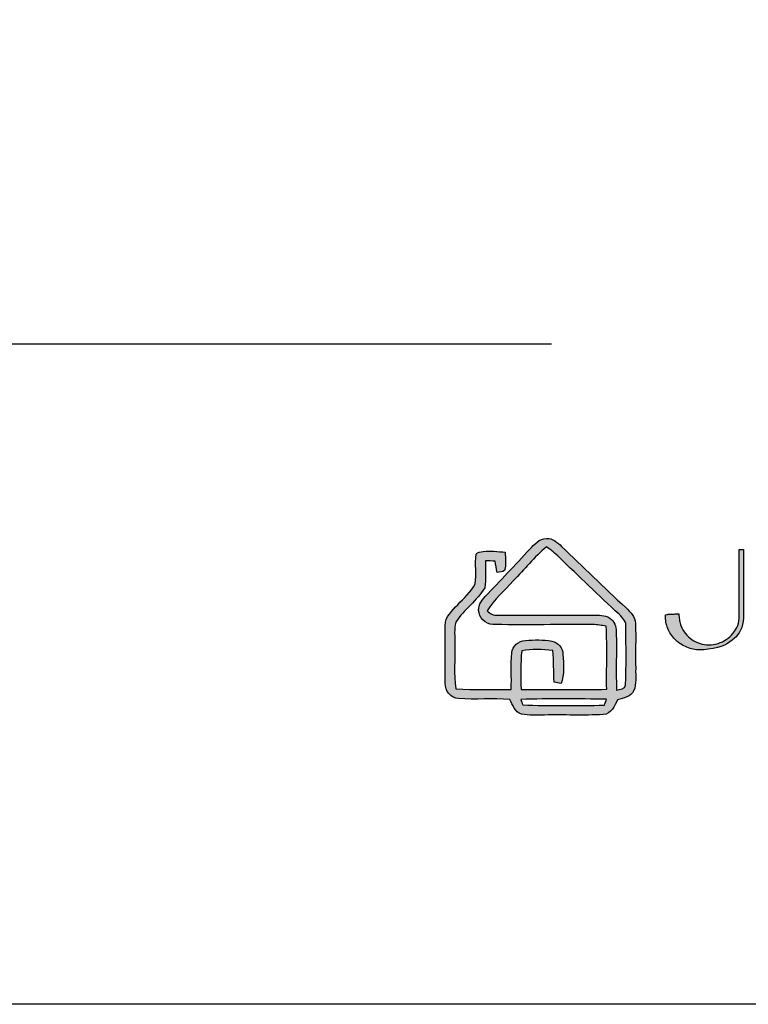
# Model space of a CAD drawing. Units: millimetres. Extents: x -567 to 26290, y -1201508 to -12.
# Drawn here: x 11569 to 11662, y -11710 to -11584 of the extents above; entities that cross this region are included whole.
import ezdxf

# ---------------------------------------------------------------- set-up
doc = ezdxf.new("R2010")
doc.units = ezdxf.units.MM
doc.layers.add('3-WL-建設室內牆', color=1, linetype='Continuous')
doc.layers.add('99-不出圖', color=215, linetype='Continuous', plot=False)
doc.layers.add('圖層 3', color=7, linetype='Continuous', true_color=0x000000)

msp = doc.modelspace()

# ---------------------------------------------------------------- hatches: boundary and pattern name
at = {"layer": '圖層 3'}
h = msp.add_hatch(color=3, dxfattribs=at)
h.dxf.hatch_style = 2
edge = h.paths.add_edge_path()
edge.add_spline(control_points=[(11633.22, -11671.03), (11633.28, -11671.2), (11633.4, -11671.56), (11633.47, -11671.74), (11636.97, -11671.89), (11640.46, -11671.83), (11643.96, -11671.78), (11644.03, -11671.59), (11644.17, -11671.21), (11644.24, -11671.02), (11640.57, -11670.95), (11636.9, -11670.94), (11633.22, -11671.03)], knot_values=[0, 0, 0, 0, 1, 1, 1, 2, 2, 2, 3, 3, 3, 4, 4, 4, 4], degree=3, periodic=0)
edge = h.paths.add_edge_path()
edge.add_spline(control_points=[(11632.26, -11655.81), (11631.14, -11657.09), (11629.77, -11658.21), (11628.89, -11659.68), (11629.28, -11659.99), (11629.72, -11660.28), (11630.27, -11660.23), (11634.43, -11660.23), (11638.6, -11660.23), (11642.76, -11660.21), (11643.49, -11660.23), (11644.32, -11660.23), (11644.88, -11660.77), (11645.41, -11661.22), (11645.47, -11661.95), (11645.49, -11662.6), (11645.54, -11665.02), (11645.43, -11667.44), (11645.53, -11669.86), (11645.91, -11669.68), (11646.65, -11669.72), (11646.69, -11669.2), (11646.79, -11666.73), (11646.72, -11664.27), (11646.73, -11661.81), (11646.82, -11661.1), (11646.31, -11660.57), (11645.84, -11660.11), (11643.26, -11657.69), (11640.69, -11655.25), (11638.15, -11652.79), (11637.65, -11652.29), (11637.1, -11651.86), (11636.52, -11651.45), (11634.95, -11652.76), (11633.69, -11654.36), (11632.26, -11655.81)], knot_values=[0, 0, 0, 0, 1, 1, 1, 2, 2, 2, 3, 3, 3, 4, 4, 4, 5, 5, 5, 6, 6, 6, 7, 7, 7, 8, 8, 8, 9, 9, 9, 10, 10, 10, 11, 11, 11, 12, 12, 12, 12], degree=3, periodic=0)
edge = h.paths.add_edge_path()
edge.add_spline(control_points=[(11634.37, -11651.75), (11634.96, -11651.16), (11635.58, -11650.37), (11636.52, -11650.37), (11637.32, -11650.33), (11637.94, -11650.91), (11638.47, -11651.4), (11641.21, -11654.03), (11643.94, -11656.67), (11646.7, -11659.26), (11647.27, -11659.82), (11647.94, -11660.42), (11647.94, -11661.28), (11648.04, -11663.22), (11647.93, -11665.17), (11647.98, -11667.12), (11647.96, -11668.05), (11648.08, -11669.02), (11647.75, -11669.91), (11647.39, -11670.71), (11646.41, -11670.84), (11645.66, -11671.09), (11645.27, -11671.87), (11644.87, -11672.93), (11643.81, -11672.97), (11641.3, -11673.14), (11638.77, -11672.97), (11636.25, -11673.04), (11635.28, -11673.04), (11634.28, -11673.11), (11633.32, -11672.91), (11632.46, -11672.67), (11632.18, -11671.72), (11631.81, -11671.04), (11629.62, -11670.86), (11627.41, -11671.1), (11625.22, -11670.93), (11624.22, -11670.87), (11623.48, -11669.94), (11623.52, -11668.99), (11623.48, -11666.51), (11623.5, -11664.02), (11623.52, -11661.54), (11623.48, -11660.42), (11624.44, -11659.66), (11625.12, -11658.88), (11625.88, -11658.02), (11626.83, -11657.26), (11627.36, -11656.22), (11627.58, -11654.96), (11627.31, -11653.67), (11627.48, -11652.41), (11627.67, -11652.09), (11628.06, -11652.09), (11628.38, -11652.04), (11629.33, -11651.97), (11630.29, -11652.04), (11631.22, -11652.14), (11631.25, -11652.92), (11631.35, -11653.73), (11631.15, -11654.49), (11630.9, -11654.73), (11630.49, -11654.65), (11630.17, -11654.73), (11630.08, -11654.24), (11630, -11653.77), (11629.93, -11653.28), (11629.51, -11653.27), (11629.1, -11653.27), (11628.69, -11653.26), (11628.64, -11654.41), (11628.76, -11655.57), (11628.59, -11656.72), (11627.62, -11658.37), (11625.91, -11659.48), (11624.9, -11661.1), (11624.62, -11662.01), (11624.77, -11662.99), (11624.74, -11663.93), (11624.81, -11665.85), (11624.58, -11667.78), (11624.9, -11669.68), (11627.26, -11669.85), (11629.62, -11669.76), (11631.97, -11669.75), (11632.08, -11668.19), (11631.91, -11666.61), (11632.06, -11665.05), (11632.14, -11664.19), (11632.94, -11663.51), (11633.82, -11663.48), (11634.95, -11663.39), (11636.1, -11663.35), (11637.22, -11663.54), (11638.05, -11663.69), (11638.61, -11664.47), (11638.64, -11665.27), (11638.71, -11666.51), (11638.85, -11667.81), (11638.4, -11669), (11638.09, -11668.94), (11637.8, -11668.87), (11637.5, -11668.81), (11637.42, -11667.46), (11637.48, -11666.11), (11637.32, -11664.77), (11636, -11664.59), (11634.66, -11664.57), (11633.35, -11664.78), (11633.16, -11666.43), (11633.22, -11668.09), (11633.26, -11669.75), (11636.93, -11669.76), (11640.61, -11669.81), (11644.26, -11669.73), (11644.22, -11667.04), (11644.32, -11664.34), (11644.21, -11661.65), (11643.64, -11661.53), (11643.06, -11661.43), (11642.48, -11661.43), (11638.33, -11661.44), (11634.16, -11661.45), (11630.01, -11661.44), (11629.04, -11661.5), (11628.03, -11660.89), (11627.86, -11659.91), (11627.64, -11659.12), (11628.13, -11658.39), (11628.66, -11657.83), (11630.57, -11655.81), (11632.49, -11653.8), (11634.37, -11651.75)], knot_values=[0, 0, 0, 0, 1, 1, 1, 2, 2, 2, 3, 3, 3, 4, 4, 4, 5, 5, 5, 6, 6, 6, 7, 7, 7, 8, 8, 8, 9, 9, 9, 10, 10, 10, 11, 11, 11, 12, 12, 12, 13, 13, 13, 14, 14, 14, 15, 15, 15, 16, 16, 16, 17, 17, 17, 18, 18, 18, 19, 19, 19, 20, 20, 20, 21, 21, 21, 22, 22, 22, 23, 23, 23, 24, 24, 24, 25, 25, 25, 26, 26, 26, 27, 27, 27, 28, 28, 28, 29, 29, 29, 30, 30, 30, 31, 31, 31, 32, 32, 32, 33, 33, 33, 34, 34, 34, 35, 35, 35, 36, 36, 36, 37, 37, 37, 38, 38, 38, 39, 39, 39, 40, 40, 40, 41, 41, 41, 42, 42, 42, 43, 43, 43, 44, 44, 44, 44], degree=3, periodic=0)
h = msp.add_hatch(color=3, dxfattribs=at)
h.dxf.hatch_style = 2
edge = h.paths.add_edge_path()
edge.add_spline(control_points=[(11661.27, -11660.64), (11661.27, -11661.48), (11660.72, -11662.24), (11660.48, -11662.56), (11660.22, -11662.87), (11659.94, -11663.13), (11659.62, -11663.35), (11659.31, -11663.55), (11658.95, -11663.72), (11658.57, -11663.85), (11657.79, -11664.1), (11656.97, -11664.08), (11656.26, -11663.86), (11655.89, -11663.74), (11655.54, -11663.58), (11655.22, -11663.37), (11654.89, -11663.14), (11654.61, -11662.87), (11654.37, -11662.58), (11654.13, -11662.28), (11653.93, -11661.94), (11653.79, -11661.56), (11653.71, -11661.36), (11653.65, -11661.16), (11653.62, -11660.93), (11653.58, -11660.71), (11653.55, -11660.48), (11653.53, -11660.25), (11653.53, -11660.25), (11653.51, -11660.07), (11653.51, -11660.07), (11653.51, -11660.07), (11653.15, -11660.07), (11653.15, -11660.07), (11653.1, -11660.07), (11653.01, -11660.07), (11652.91, -11660.08), (11652.8, -11660.08), (11652.69, -11660.09), (11652.59, -11660.09), (11652.51, -11660.09), (11652.44, -11660.1), (11652.38, -11660.1), (11652.38, -11660.1), (11652.17, -11660.11), (11652.17, -11660.11), (11652.08, -11660.11), (11652.02, -11660.12), (11651.97, -11660.13), (11651.97, -11660.13), (11651.82, -11660.17), (11651.82, -11660.17), (11651.82, -11660.17), (11651.82, -11660.5), (11651.82, -11660.5), (11651.82, -11661.07), (11651.94, -11661.62), (11652.19, -11662.13), (11652.43, -11662.64), (11652.76, -11663.08), (11653.16, -11663.45), (11653.58, -11663.84), (11654.04, -11664.13), (11654.56, -11664.34), (11655.1, -11664.56), (11655.65, -11664.68), (11656.21, -11664.68), (11656.56, -11664.68), (11656.91, -11664.65), (11657.31, -11664.6), (11659.14, -11664.39), (11659.91, -11663.87), (11660.68, -11663.18), (11661.18, -11662.74), (11661.83, -11661.77), (11661.83, -11660.58), (11661.83, -11660.58), (11661.83, -11651.81), (11661.83, -11651.81), (11661.83, -11651.81), (11661.27, -11651.81), (11661.27, -11651.81), (11661.27, -11651.81), (11661.27, -11658.43), (11661.27, -11660.64)], knot_values=[0, 0, 0, 0, 1, 1, 1, 2, 2, 2, 3, 3, 3, 4, 4, 4, 5, 5, 5, 6, 6, 6, 7, 7, 7, 8, 8, 8, 9, 9, 9, 10, 10, 10, 11, 11, 11, 12, 12, 12, 13, 13, 13, 14, 14, 14, 15, 15, 15, 16, 16, 16, 17, 17, 17, 18, 18, 18, 19, 19, 19, 20, 20, 20, 21, 21, 21, 22, 22, 22, 23, 23, 23, 24, 24, 24, 25, 25, 25, 26, 26, 26, 27, 27, 27, 28, 28, 28, 28], degree=3, periodic=0)

# ---------------------------------------------------------------- linework, layer by layer
at = {"layer": '3-WL-建設室內牆'}
msp.add_line((11445.14, -11625.38), (11637.15, -11625.38), dxfattribs=at)
at = {"layer": '99-不出圖'}
msp.add_lwpolyline([(11347.38, -11201.85), (11749.32, -11201.85), (11749.32, -11710.17), (11347.38, -11710.17)], close=True, dxfattribs=at)
at = {"layer": '圖層 3', "color": 3}
for points in [[(11634.37, -11651.75), (11634.96, -11651.16), (11635.58, -11650.37), (11636.52, -11650.37)], [(11636.52, -11650.37), (11637.32, -11650.33), (11637.94, -11650.91), (11638.47, -11651.4)], [(11627.48, -11652.41), (11627.67, -11652.09), (11628.06, -11652.09), (11628.38, -11652.04)], [(11628.38, -11652.04), (11629.33, -11651.97), (11630.29, -11652.04), (11631.22, -11652.14)], [(11628.66, -11657.83), (11630.57, -11655.81), (11632.49, -11653.8), (11634.37, -11651.75)], [(11631.22, -11652.14), (11631.25, -11652.92), (11631.35, -11653.73), (11631.15, -11654.49)], [(11636.52, -11651.45), (11634.95, -11652.76), (11633.69, -11654.36), (11632.26, -11655.81)], [(11638.15, -11652.79), (11637.65, -11652.29), (11637.1, -11651.86), (11636.52, -11651.45)], [(11638.47, -11651.4), (11641.21, -11654.03), (11643.94, -11656.67), (11646.7, -11659.26)], [(11627.36, -11656.22), (11627.58, -11654.96), (11627.31, -11653.67), (11627.48, -11652.41)], [(11628.69, -11653.26), (11628.64, -11654.41), (11628.76, -11655.57), (11628.59, -11656.72)], [(11629.93, -11653.28), (11629.51, -11653.27), (11629.1, -11653.27), (11628.69, -11653.26)], [(11630.17, -11654.73), (11630.08, -11654.24), (11630, -11653.77), (11629.93, -11653.28)], [(11645.84, -11660.11), (11643.26, -11657.69), (11640.69, -11655.25), (11638.15, -11652.79)], [(11631.15, -11654.49), (11630.9, -11654.73), (11630.49, -11654.65), (11630.17, -11654.73)], [(11632.26, -11655.81), (11631.14, -11657.09), (11629.77, -11658.21), (11628.89, -11659.68)], [(11628.59, -11656.72), (11627.62, -11658.37), (11625.91, -11659.48), (11624.9, -11661.1)], [(11625.12, -11658.88), (11625.88, -11658.02), (11626.83, -11657.26), (11627.36, -11656.22)], [(11627.86, -11659.91), (11627.64, -11659.12), (11628.13, -11658.39), (11628.66, -11657.83)], [(11623.52, -11661.54), (11623.48, -11660.42), (11624.44, -11659.66), (11625.12, -11658.88)], [(11628.89, -11659.68), (11629.28, -11659.99), (11629.72, -11660.28), (11630.27, -11660.23)], [(11646.7, -11659.26), (11647.27, -11659.82), (11647.94, -11660.42), (11647.94, -11661.28)], [(11630.01, -11661.44), (11629.04, -11661.5), (11628.03, -11660.89), (11627.86, -11659.91)], [(11630.27, -11660.23), (11634.43, -11660.23), (11638.6, -11660.23), (11642.76, -11660.21)], [(11642.76, -11660.21), (11643.49, -11660.23), (11644.32, -11660.23), (11644.88, -11660.77)], [(11644.88, -11660.77), (11645.41, -11661.22), (11645.47, -11661.95), (11645.49, -11662.6)], [(11646.73, -11661.81), (11646.82, -11661.1), (11646.31, -11660.57), (11645.84, -11660.11)], [(11623.52, -11668.99), (11623.48, -11666.51), (11623.5, -11664.02), (11623.52, -11661.54)], [(11624.9, -11661.1), (11624.62, -11662.01), (11624.77, -11662.99), (11624.74, -11663.93)], [(11642.48, -11661.43), (11638.33, -11661.44), (11634.16, -11661.45), (11630.01, -11661.44)], [(11644.21, -11661.65), (11643.64, -11661.53), (11643.06, -11661.43), (11642.48, -11661.43)], [(11644.26, -11669.73), (11644.22, -11667.04), (11644.32, -11664.34), (11644.21, -11661.65)], [(11646.69, -11669.2), (11646.79, -11666.73), (11646.72, -11664.27), (11646.73, -11661.81)], [(11647.94, -11661.28), (11648.04, -11663.22), (11647.93, -11665.17), (11647.98, -11667.12)], [(11632.06, -11665.05), (11632.14, -11664.19), (11632.94, -11663.51), (11633.82, -11663.48)], [(11633.82, -11663.48), (11634.95, -11663.39), (11636.1, -11663.35), (11637.22, -11663.54)], [(11637.22, -11663.54), (11638.05, -11663.69), (11638.61, -11664.47), (11638.64, -11665.27)], [(11645.49, -11662.6), (11645.54, -11665.02), (11645.43, -11667.44), (11645.53, -11669.86)], [(11624.74, -11663.93), (11624.81, -11665.85), (11624.58, -11667.78), (11624.9, -11669.68)], [(11633.35, -11664.78), (11633.16, -11666.43), (11633.22, -11668.09), (11633.26, -11669.75)], [(11637.32, -11664.77), (11636, -11664.59), (11634.66, -11664.57), (11633.35, -11664.78)], [(11637.5, -11668.81), (11637.42, -11667.46), (11637.48, -11666.11), (11637.32, -11664.77)], [(11631.97, -11669.75), (11632.08, -11668.19), (11631.91, -11666.61), (11632.06, -11665.05)], [(11638.64, -11665.27), (11638.71, -11666.51), (11638.85, -11667.81), (11638.4, -11669)], [(11647.98, -11667.12), (11647.96, -11668.05), (11648.08, -11669.02), (11647.75, -11669.91)], [(11625.22, -11670.93), (11624.22, -11670.87), (11623.48, -11669.94), (11623.52, -11668.99)], [(11624.9, -11669.68), (11627.26, -11669.85), (11629.62, -11669.76), (11631.97, -11669.75)], [(11633.26, -11669.75), (11636.93, -11669.76), (11640.61, -11669.81), (11644.26, -11669.73)], [(11638.4, -11669), (11638.09, -11668.94), (11637.8, -11668.87), (11637.5, -11668.81)], [(11645.53, -11669.86), (11645.91, -11669.68), (11646.65, -11669.72), (11646.69, -11669.2)], [(11631.81, -11671.04), (11629.62, -11670.86), (11627.41, -11671.1), (11625.22, -11670.93)], [(11633.32, -11672.91), (11632.46, -11672.67), (11632.18, -11671.72), (11631.81, -11671.04)], [(11644.24, -11671.02), (11640.57, -11670.95), (11636.9, -11670.94), (11633.22, -11671.03)], [(11633.22, -11671.03), (11633.28, -11671.2), (11633.4, -11671.56), (11633.47, -11671.74)], [(11645.66, -11671.09), (11645.27, -11671.87), (11644.87, -11672.93), (11643.81, -11672.97)], [(11643.96, -11671.78), (11644.03, -11671.59), (11644.17, -11671.21), (11644.24, -11671.02)], [(11647.75, -11669.91), (11647.39, -11670.71), (11646.41, -11670.84), (11645.66, -11671.09)], [(11633.47, -11671.74), (11636.97, -11671.89), (11640.46, -11671.83), (11643.96, -11671.78)], [(11636.25, -11673.04), (11635.28, -11673.04), (11634.28, -11673.11), (11633.32, -11672.91)], [(11643.81, -11672.97), (11641.3, -11673.14), (11638.77, -11672.97), (11636.25, -11673.04)]]:
    msp.add_open_spline(points, degree=3, dxfattribs=at)
msp.add_open_spline([(11661.27, -11660.64), (11661.27, -11661.48), (11660.72, -11662.24), (11660.48, -11662.56), (11660.22, -11662.87), (11659.94, -11663.13), (11659.62, -11663.35), (11659.31, -11663.55), (11658.95, -11663.72), (11658.57, -11663.85), (11657.79, -11664.1), (11656.97, -11664.08), (11656.26, -11663.86), (11655.89, -11663.74), (11655.54, -11663.58), (11655.22, -11663.37), (11654.89, -11663.14), (11654.61, -11662.87), (11654.37, -11662.58), (11654.13, -11662.28), (11653.93, -11661.94), (11653.79, -11661.56), (11653.71, -11661.36), (11653.65, -11661.16), (11653.62, -11660.93), (11653.58, -11660.71), (11653.55, -11660.48), (11653.53, -11660.25), (11653.53, -11660.25), (11653.51, -11660.07), (11653.51, -11660.07), (11653.51, -11660.07), (11653.15, -11660.07), (11653.15, -11660.07), (11653.1, -11660.07), (11653.01, -11660.07), (11652.91, -11660.08), (11652.8, -11660.08), (11652.69, -11660.09), (11652.59, -11660.09), (11652.51, -11660.09), (11652.44, -11660.1), (11652.38, -11660.1), (11652.38, -11660.1), (11652.17, -11660.11), (11652.17, -11660.11), (11652.08, -11660.11), (11652.02, -11660.12), (11651.97, -11660.13), (11651.97, -11660.13), (11651.82, -11660.17), (11651.82, -11660.17), (11651.82, -11660.17), (11651.82, -11660.5), (11651.82, -11660.5), (11651.82, -11661.07), (11651.94, -11661.62), (11652.19, -11662.13), (11652.43, -11662.64), (11652.76, -11663.08), (11653.16, -11663.45), (11653.58, -11663.84), (11654.04, -11664.13), (11654.56, -11664.34), (11655.1, -11664.56), (11655.65, -11664.68), (11656.21, -11664.68), (11656.56, -11664.68), (11656.91, -11664.65), (11657.31, -11664.6), (11659.14, -11664.39), (11659.91, -11663.87), (11660.68, -11663.18), (11661.18, -11662.74), (11661.83, -11661.77), (11661.83, -11660.58), (11661.83, -11660.58), (11661.83, -11651.81), (11661.83, -11651.81), (11661.83, -11651.81), (11661.27, -11651.81), (11661.27, -11651.81), (11661.27, -11651.81), (11661.27, -11658.43), (11661.27, -11660.64)], degree=3, knots=[0, 0, 0, 0, 1, 1, 1, 2, 2, 2, 3, 3, 3, 4, 4, 4, 5, 5, 5, 6, 6, 6, 7, 7, 7, 8, 8, 8, 9, 9, 9, 10, 10, 10, 11, 11, 11, 12, 12, 12, 13, 13, 13, 14, 14, 14, 15, 15, 15, 16, 16, 16, 17, 17, 17, 18, 18, 18, 19, 19, 19, 20, 20, 20, 21, 21, 21, 22, 22, 22, 23, 23, 23, 24, 24, 24, 25, 25, 25, 26, 26, 26, 27, 27, 27, 28, 28, 28, 28], dxfattribs=at)

doc.saveas('drawing.dxf')
